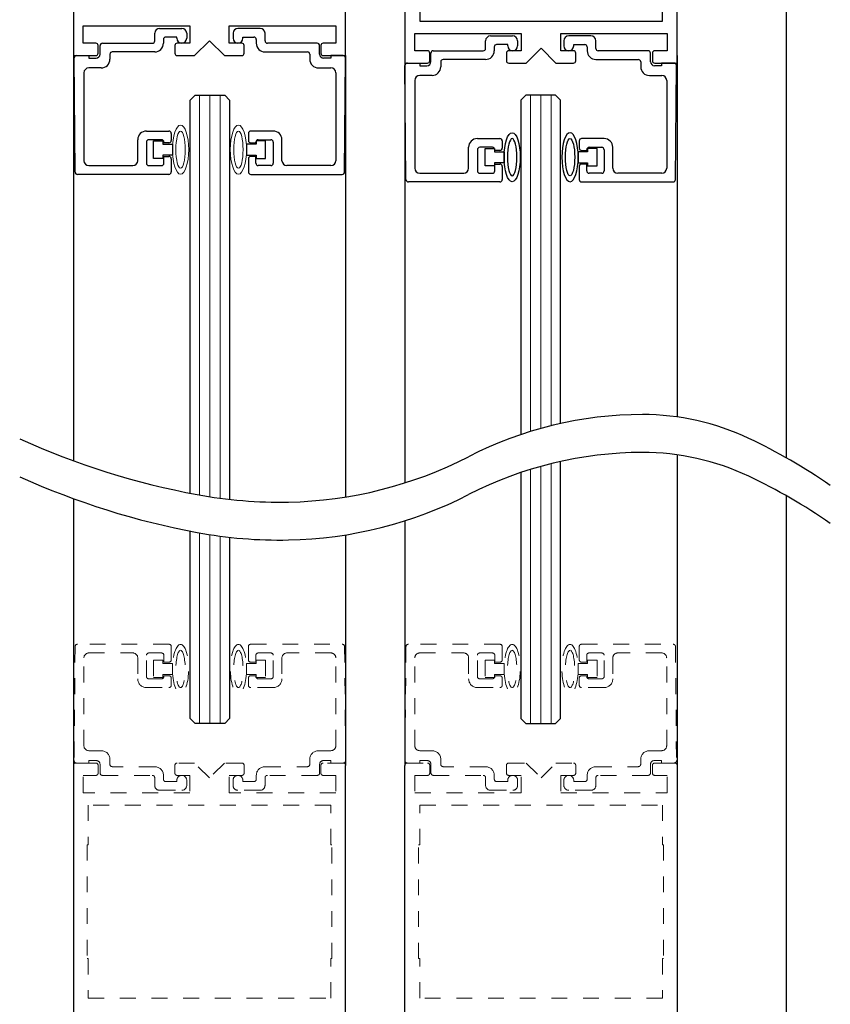
# Model space of a CAD drawing. Units: inches. Extents: x -230 to 144, y -52 to 106.
# Drawn here: x -214 to -209, y 11 to 18 of the extents above; entities that cross this region are included whole.
import ezdxf

# ---------------------------------------------------------------- set-up
doc = ezdxf.new("R2010")
doc.units = ezdxf.units.IN
doc.header["$MEASUREMENT"] = 0
doc.linetypes.add('HIDDEN2', pattern=[0.1875, 0.125, -0.0625])

# ---------------------------------------------------------------- blocks, each defined once
blk = doc.blocks.new('SX Carrier')
at = {"color": 7, "linetype": 'Continuous', "lineweight": -2}
for p, q in [((0.1718, -8.2137), (0.1718, -5.5887)), ((-1.5469, -6.0262), (-1.5469, -8.2137)), ((-1.4532, -7.6981), (-1.4532, -7.9481)), ((0.0781, -7.9481), (0.0781, -7.6981)), ((-1.4532, -7.9481), (0.0781, -7.9481)), ((-1.4844, -8.1356), (-1.4844, -8.0262)), ((-1.4844, -8.0262), (-0.8126, -8.0262)), ((-1.0381, -8.1207), (-1.0381, -8.0727)), ((-1.0071, -8.0417), (-0.8671, -8.0417)), ((-0.8361, -8.0727), (-0.8361, -8.1047)), ((-0.8126, -8.0262), (-0.8126, -8.1356)), ((-0.5626, -8.1356), (-0.5626, -8.0262)), ((-0.5626, -8.0262), (0.1093, -8.0262)), ((-0.5436, -8.0727), (-0.5436, -8.1047)), ((-0.3726, -8.0417), (-0.5126, -8.0417)), ((-0.3416, -8.1207), (-0.3416, -8.0727)), ((0.1093, -8.0262), (0.1093, -8.1356)), ((-1.4057, -8.1356), (-1.4844, -8.1356)), ((-1.3681, -8.1357), (-1.0531, -8.1357)), ((-0.9831, -8.1117), (-0.9831, -8.1357)), ((-0.8981, -8.0967), (-0.9681, -8.0967)), ((-0.8981, -8.1047), (-0.8981, -8.0967)), ((-0.8126, -8.1356), (-0.8913, -8.1356)), ((-0.7813, -8.2137), (-0.6876, -8.12)), ((-0.6876, -8.12), (-0.5938, -8.2137)), ((-0.4838, -8.1356), (-0.5626, -8.1356)), ((-0.4816, -8.1047), (-0.4816, -8.0967)), ((-0.4816, -8.0967), (-0.4116, -8.0967)), ((-0.3966, -8.1117), (-0.3966, -8.1357)), ((-0.0116, -8.1357), (-0.3266, -8.1357)), ((0.1093, -8.1356), (0.0306, -8.1356)), ((-1.3907, -8.1987), (-1.3907, -8.1506)), ((-1.3831, -8.2047), (-1.3831, -8.1507)), ((-1.3211, -8.2057), (-1.3211, -8.2367)), ((-1.0381, -8.1907), (-1.3061, -8.1907)), ((-0.9063, -8.1506), (-0.9063, -8.1987)), ((-0.4688, -8.1987), (-0.4688, -8.1506)), ((-0.3416, -8.1907), (-0.0736, -8.1907)), ((-0.0586, -8.2057), (-0.0586, -8.2367)), ((0.0034, -8.2047), (0.0034, -8.1507)), ((0.0156, -8.1506), (0.0156, -8.1987)), ((-1.5469, -8.2137), (-1.4057, -8.2137)), ((-1.5406, -8.9489), (-1.5469, -8.2289)), ((-1.5319, -8.2137), (-1.4531, -8.2137)), ((-1.4531, -8.2137), (-1.4531, -8.2297)), ((-1.4531, -8.2297), (-1.4081, -8.2297)), ((-0.8913, -8.2137), (-0.7813, -8.2137)), ((-0.5938, -8.2137), (-0.4838, -8.2137)), ((0.0734, -8.2297), (0.0284, -8.2297)), ((0.0306, -8.2137), (0.1718, -8.2137)), ((0.1523, -8.2137), (0.0734, -8.2137)), ((0.0734, -8.2137), (0.0734, -8.2297)), ((0.161, -8.9489), (0.1673, -8.2289)), ((-1.4851, -8.3227), (-1.4851, -8.8777)), ((-1.3761, -8.2917), (-1.4541, -8.2917)), ((-0.0036, -8.2917), (0.0744, -8.2917)), ((0.1054, -8.3227), (0.1054, -8.8777)), ((-1.0901, -8.6902), (-0.9481, -8.6902)), ((-0.2896, -8.6902), (-0.4316, -8.6902)), ((-1.1451, -8.8777), (-1.1451, -8.7452)), ((-1.0901, -8.7602), (-1.0901, -8.8937)), ((-0.9951, -8.7452), (-1.0751, -8.7452)), ((-0.9801, -8.7647), (-0.9801, -8.7602)), ((-0.9481, -8.7647), (-0.9801, -8.7647)), ((-0.9331, -8.7052), (-0.9331, -8.7497)), ((-0.4466, -8.7052), (-0.4466, -8.7497)), ((-0.4316, -8.7647), (-0.3996, -8.7647)), ((-0.3996, -8.7647), (-0.3996, -8.7602)), ((-0.3846, -8.7452), (-0.3046, -8.7452)), ((-0.2896, -8.7602), (-0.2896, -8.8937)), ((-0.2346, -8.8777), (-0.2346, -8.7452)), ((-0.9801, -8.8937), (-0.9801, -8.8507)), ((-0.9801, -8.8507), (-0.9481, -8.8507)), ((-0.9331, -8.8657), (-0.9331, -8.9487)), ((-0.4466, -8.8657), (-0.4466, -8.9487)), ((-0.3996, -8.8507), (-0.4316, -8.8507)), ((-0.3996, -8.8937), (-0.3996, -8.8507)), ((-1.4541, -8.9087), (-1.1761, -8.9087)), ((-1.0751, -8.9087), (-0.9951, -8.9087)), ((-0.3046, -8.9087), (-0.3846, -8.9087)), ((0.0744, -8.9087), (-0.2036, -8.9087)), ((-0.9481, -8.9637), (-1.5256, -8.9637)), ((-0.4316, -8.9637), (0.146, -8.9637))]:
    blk.add_line(p, q, dxfattribs=at)
at = {"lineweight": -2}
for p, q in [((-1.0413, -8.8627), (-1.0413, -8.7527)), ((-1.0413, -8.7527), (-0.9813, -8.7527)), ((-0.9813, -8.7527), (-0.9813, -8.7727)), ((-0.3335, -8.7527), (-0.3935, -8.7527)), ((-0.3935, -8.7527), (-0.3935, -8.7727)), ((-0.3335, -8.8627), (-0.3335, -8.7527)), ((-0.9813, -8.7727), (-0.9215, -8.7727)), ((-0.9215, -8.7727), (-0.9215, -8.8427)), ((-0.3935, -8.7727), (-0.4534, -8.7727)), ((-0.4534, -8.7727), (-0.4534, -8.8427)), ((-0.9813, -8.8627), (-1.0413, -8.8627)), ((-0.9813, -8.8427), (-0.9813, -8.8627)), ((-0.9215, -8.8427), (-0.9813, -8.8427)), ((-0.4534, -8.8427), (-0.3935, -8.8427)), ((-0.3935, -8.8427), (-0.3935, -8.8627)), ((-0.3935, -8.8627), (-0.3335, -8.8627))]:
    blk.add_line(p, q, dxfattribs=at)
at = {"color": 7, "linetype": 'Continuous', "lineweight": -2}
for centre, radius, start, end in [((-1.0071, -8.0727), 0.031, 90, 180), ((-0.8671, -8.0727), 0.031, 0, 90), ((-0.5126, -8.0727), 0.031, 90, 180), ((-0.3726, -8.0727), 0.031, 0, 90), ((-1.4057, -8.1506), 0.015, 0, 90), ((-1.3681, -8.1507), 0.015, 90, 180), ((-1.0531, -8.1207), 0.015, 270, 0), ((-1.0381, -8.1357), 0.055, 270, 0), ((-0.9681, -8.1117), 0.015, 90, 180), ((-0.8913, -8.1506), 0.015, 90, 180), ((-0.8671, -8.1047), 0.031, 180, 360), ((-0.5126, -8.1047), 0.031, 180, 0), ((-0.4838, -8.1506), 0.015, 0, 90), ((-0.4116, -8.1117), 0.015, 0, 90), ((-0.3416, -8.1357), 0.055, 180, 270), ((-0.3266, -8.1207), 0.015, 180, 270), ((-0.0116, -8.1507), 0.015, 0, 90), ((0.0306, -8.1506), 0.015, 90, 180), ((-1.4081, -8.2047), 0.025, 270, 0), ((-1.4057, -8.1987), 0.015, 270, 0), ((-1.3061, -8.2057), 0.015, 90, 180), ((-0.8913, -8.1987), 0.015, 180, 270), ((-0.4838, -8.1987), 0.015, 270, 0), ((-0.0736, -8.2057), 0.015, 0, 90), ((0.0284, -8.2047), 0.025, 180, 270), ((0.0306, -8.1987), 0.015, 180, 270), ((-1.5319, -8.2287), 0.015, 90, 180.5), ((-1.3761, -8.2367), 0.055, 270, 0), ((-0.0036, -8.2367), 0.055, 180, 270), ((0.1523, -8.2287), 0.015, 359.5, 90), ((-1.4541, -8.3227), 0.031, 90, 180), ((0.0744, -8.3227), 0.031, 0, 90), ((-1.0901, -8.7452), 0.055, 90, 180), ((-0.9481, -8.7052), 0.015, 0, 90), ((-0.4316, -8.7052), 0.015, 90, 180), ((-0.2896, -8.7452), 0.055, 0, 90), ((-1.0751, -8.7602), 0.015, 90, 180), ((-0.9951, -8.7602), 0.015, 0, 90), ((-0.9481, -8.7497), 0.015, 270, 0), ((-0.4316, -8.7497), 0.015, 180, 270), ((-0.3846, -8.7602), 0.015, 90, 180), ((-0.3046, -8.7602), 0.015, 0, 90), ((-1.4541, -8.8777), 0.031, 180, 270), ((-1.1761, -8.8777), 0.031, 270, 0), ((-0.9481, -8.8657), 0.015, 0, 90), ((-0.4316, -8.8657), 0.015, 90, 180), ((-0.2036, -8.8777), 0.031, 180, 270), ((0.0744, -8.8777), 0.031, 270, 0), ((-1.5256, -8.9487), 0.015, 180.5, 270), ((-1.0751, -8.8937), 0.015, 180, 270), ((-0.9951, -8.8937), 0.015, 270, 0), ((-0.9481, -8.9487), 0.015, 270, 0), ((-0.4316, -8.9487), 0.015, 180, 270), ((-0.3846, -8.8937), 0.015, 180, 270), ((-0.3046, -8.8937), 0.015, 270, 0), ((0.146, -8.9487), 0.015, 270, 359.5)]:
    blk.add_arc(centre, radius, start, end, dxfattribs=at)
at = {"lineweight": -2}
blk.add_ellipse((-0.8702, -8.8077), major_axis=(0, -0.1548), ratio=0.331412, dxfattribs=at)
at = {"lineweight": -2, "extrusion": (0, 0, -1)}
blk.add_ellipse((-0.8702, -8.8077), major_axis=(0, -0.1176), ratio=0.250321, dxfattribs=at)
blk.add_ellipse((-0.5047, -8.8077), major_axis=(0, 0.1548), ratio=0.331412, start_param=3.141593, end_param=9.424778, dxfattribs=at)
at = {"lineweight": -2}
blk.add_ellipse((-0.5047, -8.8077), major_axis=(0, 0.1176), ratio=0.250321, start_param=3.141593, end_param=9.424778, dxfattribs=at)

msp = doc.modelspace()

# ---------------------------------------------------------------- linework, layer by layer
at = {"color": 7, "linetype": 'Continuous', "lineweight": -2}
for p, q in [((-213.3926, 22.8581), (-213.3926, 17.4206)), ((-213.3301, 17.4987), (-213.3301, 17.6081)), ((-213.3301, 17.6081), (-212.6582, 17.6081)), ((-212.6582, 17.6081), (-212.6582, 17.4987)), ((-212.4082, 17.4987), (-212.4082, 17.6081)), ((-212.4082, 17.6081), (-211.7363, 17.6081)), ((-211.7363, 17.6081), (-211.7363, 17.4987)), ((-212.8792, 17.5136), (-212.8792, 17.5616)), ((-212.8482, 17.5926), (-212.7082, 17.5926)), ((-212.7392, 17.5376), (-212.8092, 17.5376)), ((-212.7392, 17.5296), (-212.7392, 17.5376)), ((-212.6772, 17.5616), (-212.6772, 17.5296)), ((-212.3847, 17.5616), (-212.3847, 17.5296)), ((-212.2137, 17.5926), (-212.3537, 17.5926)), ((-212.3227, 17.5296), (-212.3227, 17.5376)), ((-212.3227, 17.5376), (-212.2527, 17.5376)), ((-212.1827, 17.5136), (-212.1827, 17.5616)), ((-213.2513, 17.4987), (-213.3301, 17.4987)), ((-213.2363, 17.4356), (-213.2363, 17.4837)), ((-213.2242, 17.4296), (-213.2242, 17.4836)), ((-213.2092, 17.4986), (-212.8942, 17.4986)), ((-212.8242, 17.5226), (-212.8242, 17.4986)), ((-212.752, 17.4837), (-212.752, 17.4356)), ((-212.6582, 17.4987), (-212.737, 17.4987)), ((-212.627, 17.4206), (-212.5332, 17.5144)), ((-212.5332, 17.5144), (-212.4395, 17.4206)), ((-212.3295, 17.4987), (-212.4082, 17.4987)), ((-212.3145, 17.4356), (-212.3145, 17.4837)), ((-212.2377, 17.5226), (-212.2377, 17.4986)), ((-211.8527, 17.4986), (-212.1677, 17.4986)), ((-211.8377, 17.4296), (-211.8377, 17.4836)), ((-211.8301, 17.4837), (-211.8301, 17.4356)), ((-211.7363, 17.4987), (-211.8151, 17.4987)), ((-213.3926, 17.4206), (-213.2513, 17.4206)), ((-213.3731, 17.4206), (-213.2942, 17.4206)), ((-213.2942, 17.4206), (-213.2942, 17.4046)), ((-213.1622, 17.4286), (-213.1622, 17.3976)), ((-212.8792, 17.4436), (-213.1472, 17.4436)), ((-212.737, 17.4206), (-212.627, 17.4206)), ((-212.4395, 17.4206), (-212.3295, 17.4206)), ((-212.1827, 17.4436), (-211.9147, 17.4436)), ((-211.8997, 17.4286), (-211.8997, 17.3976)), ((-211.8151, 17.4206), (-211.6738, 17.4206)), ((-211.6888, 17.4206), (-211.7677, 17.4206)), ((-211.7677, 17.4206), (-211.7677, 17.4046)), ((-213.3818, 16.6855), (-213.388, 17.4055)), ((-213.2942, 17.4046), (-213.2492, 17.4046)), ((-211.7677, 17.4046), (-211.8127, 17.4046)), ((-211.6801, 16.6855), (-211.6738, 17.4055)), ((-213.3262, 17.3116), (-213.3262, 16.7566)), ((-213.2172, 17.3426), (-213.2952, 17.3426)), ((-211.8447, 17.3426), (-211.7667, 17.3426)), ((-211.7357, 17.3116), (-211.7357, 16.7566)), ((-212.9312, 16.9441), (-212.7892, 16.9441)), ((-212.7742, 16.9291), (-212.7742, 16.8846)), ((-212.2877, 16.9291), (-212.2877, 16.8846)), ((-212.1307, 16.9441), (-212.2727, 16.9441)), ((-212.9862, 16.7566), (-212.9862, 16.8891)), ((-212.9312, 16.8741), (-212.9312, 16.7406)), ((-212.8362, 16.8891), (-212.9162, 16.8891)), ((-212.8212, 16.8696), (-212.8212, 16.8741)), ((-212.7892, 16.8696), (-212.8212, 16.8696)), ((-212.2727, 16.8696), (-212.2407, 16.8696)), ((-212.2407, 16.8696), (-212.2407, 16.8741)), ((-212.2257, 16.8891), (-212.1457, 16.8891)), ((-212.1307, 16.8741), (-212.1307, 16.7406)), ((-212.0757, 16.7566), (-212.0757, 16.8891)), ((-213.2952, 16.7256), (-213.0172, 16.7256)), ((-212.9162, 16.7256), (-212.8362, 16.7256)), ((-212.8212, 16.7406), (-212.8212, 16.7836)), ((-212.8212, 16.7836), (-212.7892, 16.7836)), ((-212.7742, 16.7686), (-212.7742, 16.6856)), ((-212.2877, 16.7686), (-212.2877, 16.6856)), ((-212.2407, 16.7836), (-212.2727, 16.7836)), ((-212.2407, 16.7406), (-212.2407, 16.7836)), ((-212.1457, 16.7256), (-212.2257, 16.7256)), ((-211.7667, 16.7256), (-212.0447, 16.7256)), ((-212.7892, 16.6706), (-213.3668, 16.6706)), ((-212.2727, 16.6706), (-211.6951, 16.6706))]:
    msp.add_line(p, q, dxfattribs=at)
at = {"color": 0, "linetype": 'Continuous', "lineweight": -2}
msp.add_line((-211.6738, 17.4206), (-211.6738, 22.8581), dxfattribs=at)
at = {"color": 0}
msp.add_line((-208.8926, 21.9451), (-208.8926, 14.8814), dxfattribs=at)
at = {"lineweight": -2}
for p, q in [((-213.3926, 17.4206), (-213.3926, 14.8624)), ((-211.6738, 17.4206), (-211.6738, 14.6336)), ((-211.2987, 17.4206), (-211.2987, 14.7226)), ((-209.5799, 17.4206), (-209.5799, 15.1387)), ((-212.8871, 16.7716), (-212.8871, 16.8816)), ((-212.8871, 16.8816), (-212.8271, 16.8816)), ((-212.8271, 16.8816), (-212.8271, 16.8616)), ((-212.8271, 16.8616), (-212.7673, 16.8616)), ((-212.7673, 16.8616), (-212.7673, 16.7916)), ((-212.2393, 16.8616), (-212.2992, 16.8616)), ((-212.2992, 16.8616), (-212.2992, 16.7916)), ((-212.1793, 16.8816), (-212.2393, 16.8816)), ((-212.2393, 16.8816), (-212.2393, 16.8616)), ((-212.1793, 16.7716), (-212.1793, 16.8816)), ((-212.8271, 16.7916), (-212.8271, 16.7716)), ((-212.7673, 16.7916), (-212.8271, 16.7916)), ((-212.2992, 16.7916), (-212.2393, 16.7916)), ((-212.2393, 16.7916), (-212.2393, 16.7716)), ((-212.8271, 16.7716), (-212.8871, 16.7716)), ((-212.2393, 16.7716), (-212.1793, 16.7716))]:
    msp.add_line(p, q, dxfattribs=at)
for p, q in [((-212.6559, 17.1394), (-212.6247, 17.1706)), ((-212.6247, 17.1706), (-212.4372, 17.1706)), ((-212.4372, 17.1706), (-212.4059, 17.1394)), ((-210.5353, 17.1706), (-210.5666, 17.1394)), ((-210.3478, 17.1706), (-210.5353, 17.1706)), ((-210.3166, 17.1394), (-210.3478, 17.1706)), ((-212.6559, 14.6574), (-212.6559, 17.1394)), ((-212.4059, 17.1394), (-212.4059, 14.6184)), ((-210.5666, 17.1394), (-210.5666, 15.0276)), ((-210.3166, 15.0971), (-210.3166, 17.1394)), ((-209.5799, 14.8995), (-209.5799, 12.9387)), ((-210.3166, 13.2349), (-210.3166, 14.8579)), ((-210.5666, 14.7883), (-210.5666, 13.2349)), ((-208.8926, 14.6421), (-208.8926, 9.2849)), ((-212.6559, 13.2349), (-212.6559, 14.4181)), ((-212.4059, 14.3791), (-212.4059, 13.2349)), ((-212.6247, 13.2037), (-212.6559, 13.2349)), ((-212.4372, 13.2037), (-212.6247, 13.2037)), ((-212.4059, 13.2349), (-212.4372, 13.2037)), ((-210.5666, 13.2349), (-210.5353, 13.2037)), ((-210.5353, 13.2037), (-210.3478, 13.2037)), ((-210.3478, 13.2037), (-210.3166, 13.2349))]:
    msp.add_line(p, q)
at = {"lineweight": 0}
for p, q in [((-212.596, 17.1706), (-212.596, 14.6461)), ((-212.531, 17.1706), (-212.531, 14.6351)), ((-212.466, 17.1706), (-212.466, 14.6257)), ((-210.5066, 17.1706), (-210.5066, 15.0469)), ((-210.4416, 17.1706), (-210.4416, 15.066)), ((-210.3766, 17.1706), (-210.3766, 15.083)), ((-210.5066, 14.8076), (-210.5066, 13.2037)), ((-210.4416, 14.8267), (-210.4416, 13.2037)), ((-210.3766, 14.8438), (-210.3766, 13.2037)), ((-212.596, 14.4068), (-212.5959, 13.2037)), ((-212.531, 14.3958), (-212.5309, 13.2037)), ((-212.466, 14.3864), (-212.4659, 13.2037))]:
    msp.add_line(p, q, dxfattribs=at)
at = {"lineweight": -3}
for p, q in [((-213.3926, 14.6231), (-213.3926, 12.9387)), ((-211.2987, 14.4833), (-211.2987, 12.9387)), ((-211.6738, 14.3943), (-211.6738, 12.9387))]:
    msp.add_line(p, q, dxfattribs=at)
at = {"color": 7, "linetype": 'HIDDEN2', "lineweight": 0, "ltscale": 0.5}
for p, q in [((-213.3818, 13.6888), (-213.388, 12.9688)), ((-212.7892, 13.7037), (-213.3668, 13.7037)), ((-212.7742, 13.6057), (-212.7742, 13.6887)), ((-212.2877, 13.6057), (-212.2877, 13.6887)), ((-212.2727, 13.7037), (-211.6951, 13.7037)), ((-211.6801, 13.6888), (-211.6738, 12.9688)), ((-211.2924, 13.6888), (-211.2987, 12.9688)), ((-210.6998, 13.7037), (-211.2774, 13.7037)), ((-210.6848, 13.6057), (-210.6848, 13.6887)), ((-210.1984, 13.6057), (-210.1984, 13.6887)), ((-210.1834, 13.7037), (-209.6058, 13.7037)), ((-209.5908, 13.6888), (-209.5845, 12.9688)), ((-213.3262, 13.0627), (-213.3262, 13.6177)), ((-213.2952, 13.6487), (-213.0172, 13.6487)), ((-212.9862, 13.6177), (-212.9862, 13.4852)), ((-212.9312, 13.5002), (-212.9312, 13.6337)), ((-212.9162, 13.6487), (-212.8362, 13.6487)), ((-212.8212, 13.6337), (-212.8212, 13.5907)), ((-212.2407, 13.6337), (-212.2407, 13.5907)), ((-212.1457, 13.6487), (-212.2257, 13.6487)), ((-212.1307, 13.5002), (-212.1307, 13.6337)), ((-212.0757, 13.6177), (-212.0757, 13.4852)), ((-211.7667, 13.6487), (-212.0447, 13.6487)), ((-211.7357, 13.0627), (-211.7357, 13.6177)), ((-211.2368, 13.0627), (-211.2368, 13.6177)), ((-211.2058, 13.6487), (-210.9278, 13.6487)), ((-210.8968, 13.6177), (-210.8968, 13.4852)), ((-210.8418, 13.5002), (-210.8418, 13.6337)), ((-210.8268, 13.6487), (-210.7468, 13.6487)), ((-210.7318, 13.6337), (-210.7318, 13.5907)), ((-210.1514, 13.6337), (-210.1514, 13.5907)), ((-210.0564, 13.6487), (-210.1364, 13.6487)), ((-210.0414, 13.5002), (-210.0414, 13.6337)), ((-209.9864, 13.6177), (-209.9864, 13.4852)), ((-209.6774, 13.6487), (-209.9554, 13.6487)), ((-209.6464, 13.0627), (-209.6464, 13.6177)), ((-212.8212, 13.5907), (-212.7892, 13.5907)), ((-212.2407, 13.5907), (-212.2727, 13.5907)), ((-210.7318, 13.5907), (-210.6998, 13.5907)), ((-210.1514, 13.5907), (-210.1834, 13.5907)), ((-212.7892, 13.5047), (-212.8212, 13.5047)), ((-212.8212, 13.5047), (-212.8212, 13.5002)), ((-212.2727, 13.5047), (-212.2407, 13.5047)), ((-212.2407, 13.5047), (-212.2407, 13.5002)), ((-210.6998, 13.5047), (-210.7318, 13.5047)), ((-210.7318, 13.5047), (-210.7318, 13.5002)), ((-210.1834, 13.5047), (-210.1514, 13.5047)), ((-210.1514, 13.5047), (-210.1514, 13.5002)), ((-212.9312, 13.4302), (-212.7892, 13.4302)), ((-212.8362, 13.4852), (-212.9162, 13.4852)), ((-212.7742, 13.4452), (-212.7742, 13.4897)), ((-212.2877, 13.4452), (-212.2877, 13.4897)), ((-212.1307, 13.4302), (-212.2727, 13.4302)), ((-212.2257, 13.4852), (-212.1457, 13.4852)), ((-210.8418, 13.4302), (-210.6998, 13.4302)), ((-210.7468, 13.4852), (-210.8268, 13.4852)), ((-210.6848, 13.4452), (-210.6848, 13.4897)), ((-210.1984, 13.4452), (-210.1984, 13.4897)), ((-210.0414, 13.4302), (-210.1834, 13.4302)), ((-210.1364, 13.4852), (-210.0564, 13.4852)), ((-213.2172, 13.0317), (-213.2952, 13.0317)), ((-211.8447, 13.0317), (-211.7667, 13.0317)), ((-211.1278, 13.0317), (-211.2058, 13.0317)), ((-209.7554, 13.0317), (-209.6774, 13.0317)), ((-213.2513, 12.9537), (-213.3776, 12.9537)), ((-213.3731, 12.9537), (-213.2942, 12.9537)), ((-213.2942, 12.9537), (-213.2942, 12.9697)), ((-213.2942, 12.9697), (-213.2492, 12.9697)), ((-213.2363, 12.8905), (-213.2363, 12.9387)), ((-213.2242, 12.9447), (-213.2242, 12.8907)), ((-213.1622, 12.9457), (-213.1622, 12.9767)), ((-212.752, 12.9387), (-212.752, 12.8905)), ((-212.627, 12.9537), (-212.737, 12.9537)), ((-212.5332, 12.8599), (-212.627, 12.9537)), ((-212.4395, 12.9537), (-212.5332, 12.8599)), ((-212.3295, 12.9537), (-212.4395, 12.9537)), ((-212.3145, 12.8905), (-212.3145, 12.9387)), ((-211.8997, 12.9457), (-211.8997, 12.9767)), ((-211.8377, 12.9447), (-211.8377, 12.8907)), ((-211.8301, 12.9387), (-211.8301, 12.8905)), ((-211.6888, 12.9537), (-211.8151, 12.9537)), ((-211.7677, 12.9697), (-211.8127, 12.9697)), ((-211.7677, 12.9537), (-211.7677, 12.9697)), ((-211.6888, 12.9537), (-211.7677, 12.9537)), ((-211.2837, 12.9537), (-211.2048, 12.9537)), ((-211.2837, 12.9537), (-211.1574, 12.9537)), ((-211.2048, 12.9537), (-211.2048, 12.9697)), ((-211.2048, 12.9697), (-211.1598, 12.9697)), ((-211.1424, 12.9387), (-211.1424, 12.8905)), ((-211.1348, 12.9447), (-211.1348, 12.8907)), ((-211.0728, 12.9457), (-211.0728, 12.9767)), ((-210.6581, 12.8905), (-210.6581, 12.9387)), ((-210.6431, 12.9537), (-210.5331, 12.9537)), ((-210.5331, 12.9537), (-210.4393, 12.8599)), ((-210.4393, 12.8599), (-210.3456, 12.9537)), ((-210.3456, 12.9537), (-210.2356, 12.9537)), ((-210.2206, 12.9387), (-210.2206, 12.8905)), ((-209.8104, 12.9457), (-209.8104, 12.9767)), ((-209.7484, 12.9447), (-209.7484, 12.8907)), ((-209.7362, 12.8905), (-209.7362, 12.9387)), ((-209.6784, 12.9697), (-209.7234, 12.9697)), ((-209.7212, 12.9537), (-209.5949, 12.9537)), ((-209.6784, 12.9537), (-209.6784, 12.9697)), ((-209.5995, 12.9537), (-209.6784, 12.9537)), ((-213.3301, 12.7662), (-213.3301, 12.8755)), ((-213.3301, 12.8755), (-213.2513, 12.8755)), ((-213.2092, 12.8757), (-212.8942, 12.8757)), ((-212.8792, 12.9307), (-213.1472, 12.9307)), ((-212.8242, 12.8517), (-212.8242, 12.8757)), ((-212.737, 12.8755), (-212.6582, 12.8755)), ((-212.6582, 12.8755), (-212.6582, 12.7662)), ((-212.4082, 12.7662), (-212.4082, 12.8755)), ((-212.4082, 12.8755), (-212.3295, 12.8755)), ((-212.2377, 12.8517), (-212.2377, 12.8757)), ((-212.1827, 12.9307), (-211.9147, 12.9307)), ((-211.8527, 12.8757), (-212.1677, 12.8757)), ((-211.8151, 12.8755), (-211.7363, 12.8755)), ((-211.7363, 12.8755), (-211.7363, 12.7662)), ((-211.1574, 12.8755), (-211.2362, 12.8755)), ((-211.2362, 12.8755), (-211.2362, 12.7662)), ((-211.1198, 12.8757), (-210.8048, 12.8757)), ((-210.7898, 12.9307), (-211.0578, 12.9307)), ((-210.7348, 12.8517), (-210.7348, 12.8757)), ((-210.5643, 12.8755), (-210.6431, 12.8755)), ((-210.5643, 12.7662), (-210.5643, 12.8755)), ((-210.2356, 12.8755), (-210.3143, 12.8755)), ((-210.3143, 12.8755), (-210.3143, 12.7662)), ((-210.1484, 12.8517), (-210.1484, 12.8757)), ((-210.0934, 12.9307), (-209.8254, 12.9307)), ((-209.7634, 12.8757), (-210.0784, 12.8757)), ((-209.6424, 12.8755), (-209.7212, 12.8755)), ((-209.6424, 12.7662), (-209.6424, 12.8755)), ((-212.8792, 12.8607), (-212.8792, 12.8127)), ((-212.7392, 12.8367), (-212.8092, 12.8367)), ((-212.7392, 12.8447), (-212.7392, 12.8367)), ((-212.6772, 12.8127), (-212.6772, 12.8447)), ((-212.3847, 12.8127), (-212.3847, 12.8447)), ((-212.3227, 12.8447), (-212.3227, 12.8367)), ((-212.3227, 12.8367), (-212.2527, 12.8367)), ((-212.1827, 12.8607), (-212.1827, 12.8127)), ((-210.7898, 12.8607), (-210.7898, 12.8127)), ((-210.6498, 12.8367), (-210.7198, 12.8367)), ((-210.6498, 12.8447), (-210.6498, 12.8367)), ((-210.5878, 12.8127), (-210.5878, 12.8447)), ((-210.2954, 12.8127), (-210.2954, 12.8447)), ((-210.2334, 12.8447), (-210.2334, 12.8367)), ((-210.2334, 12.8367), (-210.1634, 12.8367)), ((-210.0934, 12.8607), (-210.0934, 12.8127)), ((-212.6582, 12.7662), (-213.3301, 12.7662)), ((-212.8482, 12.7817), (-212.7082, 12.7817)), ((-211.7363, 12.7662), (-212.4082, 12.7662)), ((-212.2137, 12.7817), (-212.3537, 12.7817)), ((-211.2362, 12.7662), (-210.5643, 12.7662)), ((-210.7588, 12.7817), (-210.6188, 12.7817)), ((-210.3143, 12.7662), (-209.6424, 12.7662)), ((-210.1244, 12.7817), (-210.2644, 12.7817)), ((-211.7676, 12.688), (-213.2988, 12.688)), ((-213.2988, 12.688), (-213.2988, 12.438)), ((-211.7676, 12.438), (-211.7676, 12.688)), ((-211.2049, 12.438), (-211.2049, 12.688)), ((-211.2049, 12.688), (-209.6737, 12.688)), ((-209.6737, 12.688), (-209.6737, 12.438)), ((-213.2988, 12.438), (-213.3066, 12.438)), ((-213.3066, 12.438), (-213.3066, 11.7193)), ((-211.7598, 12.438), (-211.7676, 12.438)), ((-211.7598, 11.7193), (-211.7598, 12.438)), ((-211.2128, 11.7193), (-211.2128, 12.438)), ((-211.2128, 12.438), (-211.2049, 12.438)), ((-209.6737, 12.438), (-209.6659, 12.438)), ((-209.6659, 12.438), (-209.6659, 11.7193)), ((-213.3066, 11.7193), (-213.2988, 11.7193)), ((-213.2988, 11.7193), (-213.2988, 11.4693)), ((-211.7676, 11.4693), (-211.7676, 11.7193)), ((-211.7676, 11.7193), (-211.7598, 11.7193)), ((-211.2049, 11.7193), (-211.2128, 11.7193)), ((-211.2049, 11.4693), (-211.2049, 11.7193)), ((-209.6659, 11.7193), (-209.6737, 11.7193)), ((-209.6737, 11.7193), (-209.6737, 11.4693)), ((-213.2988, 11.4693), (-211.7676, 11.4693)), ((-209.6737, 11.4693), (-211.2049, 11.4693))]:
    msp.add_line(p, q, dxfattribs=at)
at = {"linetype": 'HIDDEN2', "lineweight": 0, "ltscale": 0.5}
for p, q in [((-212.8271, 13.6027), (-212.8871, 13.6027)), ((-212.8871, 13.6027), (-212.8871, 13.4927)), ((-212.8271, 13.5827), (-212.8271, 13.6027)), ((-212.7673, 13.5827), (-212.8271, 13.5827)), ((-212.7673, 13.5127), (-212.7673, 13.5827)), ((-212.2992, 13.5127), (-212.2992, 13.5827)), ((-212.2992, 13.5827), (-212.2393, 13.5827)), ((-212.2393, 13.5827), (-212.2393, 13.6027)), ((-212.2393, 13.6027), (-212.1793, 13.6027)), ((-212.1793, 13.6027), (-212.1793, 13.4927)), ((-210.7331, 13.6027), (-210.7931, 13.6027)), ((-210.7931, 13.6027), (-210.7931, 13.4927)), ((-210.7331, 13.5827), (-210.7331, 13.6027)), ((-210.6732, 13.5827), (-210.7331, 13.5827)), ((-210.6732, 13.5127), (-210.6732, 13.5827)), ((-210.2051, 13.5127), (-210.2051, 13.5827)), ((-210.2051, 13.5827), (-210.1453, 13.5827)), ((-210.1453, 13.5827), (-210.1453, 13.6027)), ((-210.1453, 13.6027), (-210.0853, 13.6027)), ((-210.0853, 13.6027), (-210.0853, 13.4927)), ((-212.8871, 13.4927), (-212.8271, 13.4927)), ((-212.8271, 13.4927), (-212.8271, 13.5127)), ((-212.8271, 13.5127), (-212.7673, 13.5127)), ((-212.2393, 13.5127), (-212.2992, 13.5127)), ((-212.2393, 13.4927), (-212.2393, 13.5127)), ((-212.1793, 13.4927), (-212.2393, 13.4927)), ((-210.7931, 13.4927), (-210.7331, 13.4927)), ((-210.7331, 13.4927), (-210.7331, 13.5127)), ((-210.7331, 13.5127), (-210.6732, 13.5127)), ((-210.1453, 13.5127), (-210.2051, 13.5127)), ((-210.1453, 13.4927), (-210.1453, 13.5127)), ((-210.0853, 13.4927), (-210.1453, 13.4927))]:
    msp.add_line(p, q, dxfattribs=at)
at = {"color": 7, "linetype": 'ByBlock', "lineweight": -2, "ltscale": 0.5}
for p, q in [((-213.3926, 12.9387), (-213.3926, 11.2187)), ((-211.6738, 11.2187), (-211.6738, 12.9387)), ((-211.2987, 11.2187), (-211.2987, 12.9387)), ((-209.5799, 12.9387), (-209.5799, 11.2187))]:
    msp.add_line(p, q, dxfattribs=at)
at = {"color": 7, "linetype": 'Continuous', "lineweight": -2}
for centre, radius, start, end in [((-212.8482, 17.5616), 0.031, 90, 180), ((-212.8092, 17.5226), 0.015, 90, 180), ((-212.7082, 17.5616), 0.031, 0, 90), ((-212.3537, 17.5616), 0.031, 90, 180), ((-212.2527, 17.5226), 0.015, 0, 90), ((-212.2137, 17.5616), 0.031, 0, 90), ((-213.2513, 17.4837), 0.015, 0, 90), ((-213.2092, 17.4836), 0.015, 90, 180), ((-212.8942, 17.5136), 0.015, 270, 0), ((-212.8792, 17.4986), 0.055, 270, 0), ((-212.737, 17.4837), 0.015, 90, 180), ((-212.7082, 17.5296), 0.031, 180, 360), ((-212.3537, 17.5296), 0.031, 180, 0), ((-212.3295, 17.4837), 0.015, 0, 90), ((-212.1827, 17.4986), 0.055, 180, 270), ((-212.1677, 17.5136), 0.015, 180, 270), ((-211.8527, 17.4836), 0.015, 0, 90), ((-211.8151, 17.4837), 0.015, 90, 180), ((-213.3731, 17.4056), 0.015, 90, 180.5), ((-213.2513, 17.4356), 0.015, 270, 0), ((-213.2492, 17.4296), 0.025, 270, 0), ((-213.1472, 17.4286), 0.015, 90, 180), ((-212.737, 17.4356), 0.015, 180, 270), ((-212.3295, 17.4356), 0.015, 270, 0), ((-211.9147, 17.4286), 0.015, 0, 90), ((-211.8127, 17.4296), 0.025, 180, 270), ((-211.8151, 17.4356), 0.015, 180, 270), ((-211.6888, 17.4056), 0.015, 359.5, 90), ((-213.2172, 17.3976), 0.055, 270, 0), ((-211.8447, 17.3976), 0.055, 180, 270), ((-213.2952, 17.3116), 0.031, 90, 180), ((-211.7667, 17.3116), 0.031, 0, 90), ((-212.9312, 16.8891), 0.055, 90, 180), ((-212.7892, 16.9291), 0.015, 0, 90), ((-212.2727, 16.9291), 0.015, 90, 180), ((-212.1307, 16.8891), 0.055, 0, 90), ((-212.9162, 16.8741), 0.015, 90, 180), ((-212.8362, 16.8741), 0.015, 0, 90), ((-212.7892, 16.8846), 0.015, 270, 0), ((-212.2727, 16.8846), 0.015, 180, 270), ((-212.2257, 16.8741), 0.015, 90, 180), ((-212.1457, 16.8741), 0.015, 0, 90), ((-213.2952, 16.7566), 0.031, 180, 270), ((-213.0172, 16.7566), 0.031, 270, 0), ((-212.9162, 16.7406), 0.015, 180, 270), ((-212.8362, 16.7406), 0.015, 270, 0), ((-212.7892, 16.7686), 0.015, 0, 90), ((-212.2727, 16.7686), 0.015, 90, 180), ((-212.2257, 16.7406), 0.015, 180, 270), ((-212.1457, 16.7406), 0.015, 270, 0), ((-212.0447, 16.7566), 0.031, 180, 270), ((-211.7667, 16.7566), 0.031, 270, 0), ((-213.3668, 16.6856), 0.015, 180.5, 270), ((-212.7892, 16.6856), 0.015, 270, 0), ((-212.2727, 16.6856), 0.015, 180, 270), ((-211.6951, 16.6856), 0.015, 270, 359.5)]:
    msp.add_arc(centre, radius, start, end, dxfattribs=at)
for centre, radius, start, end in [((-209.7964, 12.7436), 2.4103, 90.07562, 117.1661), ((-209.7975, 13.5886), 1.5653, 64.66381, 90.07562), ((-211.7192, 19.4489), 4.8823, 245.65604, 259.48481), ((-210.6828, 11.7188), 3.6342, 55.28355, 64.66381), ((-212.0854, 17.2041), 2.6032, 271.11698, 297.1661), ((-209.7964, 12.5043), 2.4103, 90.07562, 117.1661), ((-209.7975, 13.3493), 1.5653, 64.66381, 90.07562), ((-211.7192, 19.2097), 4.8823, 245.65604, 259.48481), ((-210.6828, 11.4795), 3.6342, 55.28355, 64.66381), ((-212.0902, 17.4501), 2.8493, 259.48481, 271.11698), ((-212.0854, 16.9648), 2.6032, 271.11698, 297.1661), ((-212.0902, 17.2108), 2.8493, 259.48481, 271.11698)]:
    msp.add_arc(centre, radius, start, end)
at = {"color": 7, "linetype": 'HIDDEN2', "lineweight": 0, "ltscale": 0.5}
for centre, radius, start, end in [((-213.3668, 13.6887), 0.015, 90, 179.5), ((-212.7892, 13.6887), 0.015, 0, 90), ((-212.2727, 13.6887), 0.015, 90, 180), ((-211.6951, 13.6887), 0.015, 0.5, 90), ((-211.2774, 13.6887), 0.015, 90, 179.5), ((-210.6998, 13.6887), 0.015, 0, 90), ((-210.1834, 13.6887), 0.015, 90, 180), ((-209.6058, 13.6887), 0.015, 0.5, 90), ((-213.2952, 13.6177), 0.031, 90, 180), ((-213.0172, 13.6177), 0.031, 0, 90), ((-212.9162, 13.6337), 0.015, 90, 180), ((-212.8362, 13.6337), 0.015, 0, 90), ((-212.2257, 13.6337), 0.015, 90, 180), ((-212.1457, 13.6337), 0.015, 0, 90), ((-212.0447, 13.6177), 0.031, 90, 180), ((-211.7667, 13.6177), 0.031, 0, 90), ((-211.2058, 13.6177), 0.031, 90, 180), ((-210.9278, 13.6177), 0.031, 0, 90), ((-210.8268, 13.6337), 0.015, 90, 180), ((-210.7468, 13.6337), 0.015, 0, 90), ((-210.1364, 13.6337), 0.015, 90, 180), ((-210.0564, 13.6337), 0.015, 0, 90), ((-209.9554, 13.6177), 0.031, 90, 180), ((-209.6774, 13.6177), 0.031, 0, 90), ((-212.7892, 13.6057), 0.015, 270, 0), ((-212.2727, 13.6057), 0.015, 180, 270), ((-210.6998, 13.6057), 0.015, 270, 0), ((-210.1834, 13.6057), 0.015, 180, 270), ((-212.9162, 13.5002), 0.015, 180, 270), ((-212.8362, 13.5002), 0.015, 270, 0), ((-212.7892, 13.4897), 0.015, 0, 90), ((-212.2727, 13.4897), 0.015, 90, 180), ((-212.2257, 13.5002), 0.015, 180, 270), ((-212.1457, 13.5002), 0.015, 270, 0), ((-210.8268, 13.5002), 0.015, 180, 270), ((-210.7468, 13.5002), 0.015, 270, 0), ((-210.6998, 13.4897), 0.015, 0, 90), ((-210.1834, 13.4897), 0.015, 90, 180), ((-210.1364, 13.5002), 0.015, 180, 270), ((-210.0564, 13.5002), 0.015, 270, 0), ((-212.9312, 13.4852), 0.055, 180, 270), ((-212.7892, 13.4452), 0.015, 270, 0), ((-212.2727, 13.4452), 0.015, 180, 270), ((-212.1307, 13.4852), 0.055, 270, 0), ((-210.8418, 13.4852), 0.055, 180, 270), ((-210.6998, 13.4452), 0.015, 270, 0), ((-210.1834, 13.4452), 0.015, 180, 270), ((-210.0414, 13.4852), 0.055, 270, 0), ((-213.2952, 13.0627), 0.031, 180, 270), ((-211.7667, 13.0627), 0.031, 270, 0), ((-211.2058, 13.0627), 0.031, 180, 270), ((-209.6774, 13.0627), 0.031, 270, 0), ((-213.2172, 12.9767), 0.055, 0, 90), ((-211.8447, 12.9767), 0.055, 90, 180), ((-211.1278, 12.9767), 0.055, 0, 90), ((-209.7554, 12.9767), 0.055, 90, 180), ((-213.3776, 12.9387), 0.015, 90, 180), ((-213.3731, 12.9687), 0.015, 179.5, 270), ((-213.2513, 12.9387), 0.015, 0, 90), ((-213.2492, 12.9447), 0.025, 0, 90), ((-213.1472, 12.9457), 0.015, 180, 270), ((-212.737, 12.9387), 0.015, 90, 180), ((-212.3295, 12.9387), 0.015, 0, 90), ((-211.9147, 12.9457), 0.015, 270, 0), ((-211.8127, 12.9447), 0.025, 90, 180), ((-211.8151, 12.9387), 0.015, 90, 180), ((-211.6888, 12.9687), 0.015, 270, 0.5), ((-211.6888, 12.9387), 0.015, 0, 90), ((-211.2837, 12.9687), 0.015, 179.5, 270), ((-211.2837, 12.9387), 0.015, 90, 180), ((-211.1598, 12.9447), 0.025, 0, 90), ((-211.1574, 12.9387), 0.015, 0, 90), ((-211.0578, 12.9457), 0.015, 180, 270), ((-210.6431, 12.9387), 0.015, 90, 180), ((-210.2356, 12.9387), 0.015, 0, 90), ((-209.8254, 12.9457), 0.015, 270, 0), ((-209.7234, 12.9447), 0.025, 90, 180), ((-209.7212, 12.9387), 0.015, 90, 180), ((-209.5995, 12.9687), 0.015, 270, 0.5), ((-209.5949, 12.9387), 0.015, 0, 90), ((-213.2513, 12.8905), 0.015, 270, 0), ((-213.2092, 12.8907), 0.015, 180, 270), ((-212.8942, 12.8607), 0.015, 0, 90), ((-212.8792, 12.8757), 0.055, 0, 90), ((-212.737, 12.8905), 0.015, 180, 270), ((-212.7082, 12.8447), 0.031, 0, 180), ((-212.3537, 12.8447), 0.031, 360, 180), ((-212.3295, 12.8905), 0.015, 270, 0), ((-212.1827, 12.8757), 0.055, 90, 180), ((-212.1677, 12.8607), 0.015, 90, 180), ((-211.8527, 12.8907), 0.015, 270, 0), ((-211.8151, 12.8905), 0.015, 180, 270), ((-211.1574, 12.8905), 0.015, 270, 0), ((-211.1198, 12.8907), 0.015, 180, 270), ((-210.8048, 12.8607), 0.015, 0, 90), ((-210.7898, 12.8757), 0.055, 0, 90), ((-210.6431, 12.8905), 0.015, 180, 270), ((-210.6188, 12.8447), 0.031, 0, 180), ((-210.2644, 12.8447), 0.031, 360, 180), ((-210.2356, 12.8905), 0.015, 270, 0), ((-210.0934, 12.8757), 0.055, 90, 180), ((-210.0784, 12.8607), 0.015, 90, 180), ((-209.7634, 12.8907), 0.015, 270, 0), ((-209.7212, 12.8905), 0.015, 180, 270), ((-212.8482, 12.8127), 0.031, 180, 270), ((-212.8092, 12.8517), 0.015, 180, 270), ((-212.7082, 12.8127), 0.031, 270, 0), ((-212.3537, 12.8127), 0.031, 180, 270), ((-212.2527, 12.8517), 0.015, 270, 0), ((-212.2137, 12.8127), 0.031, 270, 0), ((-210.7588, 12.8127), 0.031, 180, 270), ((-210.7198, 12.8517), 0.015, 180, 270), ((-210.6188, 12.8127), 0.031, 270, 0), ((-210.2644, 12.8127), 0.031, 180, 270), ((-210.1634, 12.8517), 0.015, 270, 0), ((-210.1244, 12.8127), 0.031, 270, 0)]:
    msp.add_arc(centre, radius, start, end, dxfattribs=at)
at = {"lineweight": 15}
msp.add_ellipse((-212.716, 16.8266), major_axis=(0, -0.1548), ratio=0.331412, dxfattribs=at)
at = {"lineweight": 15, "extrusion": (0, 0, -1)}
msp.add_ellipse((-212.3505, 16.8266), major_axis=(0, 0.1548), ratio=0.331412, start_param=3.141593, end_param=9.424778, dxfattribs=at)
msp.add_ellipse((-212.716, 16.8266), major_axis=(0, -0.1176), ratio=0.250321, dxfattribs=at)
at = {"lineweight": 15}
msp.add_ellipse((-212.3505, 16.8266), major_axis=(0, 0.1176), ratio=0.250321, start_param=3.141593, end_param=9.424778, dxfattribs=at)
at = {"linetype": 'HIDDEN2', "lineweight": 0, "ltscale": 0.5, "extrusion": (0, 0, -1)}
for centre, major_axis, ratio in [((-212.716, 13.5477), (0, 0.1548), 0.331412), ((-210.6219, 13.5477), (0, 0.1548), 0.331412), ((-212.3505, 13.5477), (0, 0.1176), 0.250321), ((-210.2564, 13.5477), (0, 0.1176), 0.250321)]:
    msp.add_ellipse(centre, major_axis=major_axis, ratio=ratio, dxfattribs=at)
at = {"linetype": 'HIDDEN2', "lineweight": 0, "ltscale": 0.5}
for centre, major_axis, ratio in [((-212.3505, 13.5477), (0, 0.1548), 0.331412), ((-210.2564, 13.5477), (0, 0.1548), 0.331412), ((-212.716, 13.5477), (0, 0.1176), 0.250321), ((-210.6219, 13.5477), (0, 0.1176), 0.250321)]:
    msp.add_ellipse(centre, major_axis=major_axis, ratio=ratio, dxfattribs=at)

# ---------------------------------------------------------------- block references
at = {"color": 0}
msp.add_blockref('SX Carrier', (-209.7518, 25.5865), dxfattribs=at)

doc.saveas('drawing.dxf')
